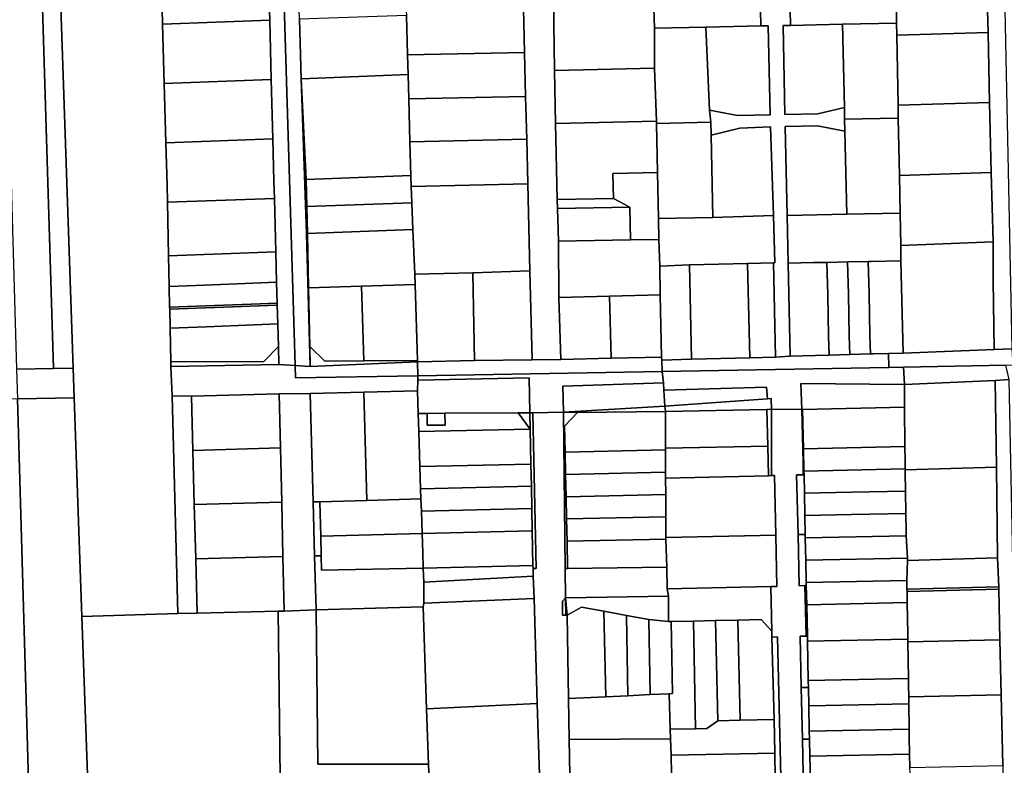
# Model space of a CAD drawing. Units: inches. Extents: x 7489861 to 7494475, y 5783194 to 5786225.
# Drawn here: x 7491403 to 7491734, y 5783551 to 5783802 of the extents above; entities that cross this region are included whole.
import ezdxf

# ---------------------------------------------------------------- set-up
doc = ezdxf.new("R2010")
doc.units = ezdxf.units.IN
doc.header["$MEASUREMENT"] = 0

msp = doc.modelspace()

# ---------------------------------------------------------------- linework, layer by layer
for points in [[(7491500.53, 5783685.33), (7491499.34, 5783730.05), (7491497.49, 5783782.06), (7491496.92, 5783802.13), (7491496.32, 5783822.29), (7491495.65, 5783842.36), (7491495.08, 5783862.37), (7491494.61, 5783882.46), (7491493.92, 5783902.41), (7491493.33, 5783922.69), (7491488.22, 5783922.59), (7491488.26, 5783921.26), (7491495.52, 5783685.67), (7491500.53, 5783685.33)], [(7491495.52, 5783685.67), (7491488.26, 5783921.26), (7491488.22, 5783922.59), (7491483.58, 5783922.5), (7491484.18, 5783902), (7491484.82, 5783881.95), (7491485.41, 5783861.93), (7491485.94, 5783841.85), (7491486.67, 5783823.34), (7491486.35, 5783821.88), (7491486.92, 5783801.88), (7491487.44, 5783781.92), (7491487.98, 5783761.93), (7491488.36, 5783747.66), (7491488.51, 5783741.83), (7491488.98, 5783723.95), (7491489.25, 5783713.68), (7491489.44, 5783706.66), (7491489.46, 5783705.95), (7491489.63, 5783699.68), (7491489.83, 5783692.08), (7491489.99, 5783685.97), (7491495.52, 5783685.67)], [(7491726.18, 5783918.09), (7491726.29, 5783909.21), (7491726.45, 5783891.43), (7491727.08, 5783867.8), (7491727.59, 5783843.94), (7491727.84, 5783820.5), (7491728.54, 5783797.67), (7491729.03, 5783774.13), (7491729.55, 5783750.59), (7491730.23, 5783727.26), (7491730.25, 5783714.3), (7491730.58, 5783691.09), (7491736.6, 5783691.31), (7491731.87, 5783919.92), (7491726.18, 5783918.09)], [(7491399.37, 5783864.31), (7491408.92, 5783857.82), (7491414.24, 5783684.69), (7491420.87, 5783684.8), (7491414.04, 5783885.2), (7491399.37, 5783864.31)], [(7491399.37, 5783864.31), (7491396.69, 5783860.49), (7491401.79, 5783684.48), (7491414.24, 5783684.69), (7491408.92, 5783857.82), (7491399.37, 5783864.31)], [(7491450.42, 5783820.55), (7491450.84, 5783800.53), (7491486.92, 5783801.88), (7491486.35, 5783821.88), (7491450.42, 5783820.55)], [(7491697.4, 5783820.17), (7491697.49, 5783816.85), (7491697.76, 5783800.85), (7491697.81, 5783796.84), (7491728.54, 5783797.67), (7491727.84, 5783820.5), (7491697.4, 5783820.17)], [(7491661.73, 5783816.08), (7491662.08, 5783800.1), (7491679.57, 5783800.5), (7491697.76, 5783800.85), (7491697.49, 5783816.85), (7491679.24, 5783816.48), (7491661.73, 5783816.08)], [(7491615.89, 5783815.09), (7491616.02, 5783809.4), (7491616.31, 5783799.1), (7491633.55, 5783799.51), (7491652.08, 5783799.89), (7491651.73, 5783815.85), (7491633.52, 5783815.73), (7491615.89, 5783815.09)], [(7491582.34, 5783808.53), (7491582.74, 5783784.86), (7491616.37, 5783785.66), (7491616.31, 5783799.1), (7491616.02, 5783809.4), (7491582.34, 5783808.53)], [(7491496.92, 5783802.13), (7491497.49, 5783782.06), (7491533.5, 5783783.53), (7491533.25, 5783790.14), (7491532.92, 5783803.44), (7491496.92, 5783802.13)], [(7491532.82, 5783804.83), (7491532.92, 5783803.44), (7491533.25, 5783790.14), (7491572.61, 5783790.98), (7491572.22, 5783805.81), (7491532.82, 5783804.83)], [(7491450.84, 5783800.53), (7491451.39, 5783780.56), (7491487.44, 5783781.92), (7491486.92, 5783801.88), (7491450.84, 5783800.53)], [(7491659.58, 5783800.06), (7491660.19, 5783770.06), (7491671.23, 5783770.32), (7491680.18, 5783772.51), (7491679.57, 5783800.5), (7491662.08, 5783800.1), (7491659.58, 5783800.06)], [(7491679.57, 5783800.5), (7491680.18, 5783772.51), (7491680.27, 5783768.51), (7491698.33, 5783768.86), (7491698.23, 5783773.22), (7491697.81, 5783796.84), (7491697.76, 5783800.85), (7491679.57, 5783800.5)], [(7491616.31, 5783799.1), (7491616.37, 5783785.66), (7491617.05, 5783767.81), (7491616.99, 5783767.09), (7491635.28, 5783767.52), (7491634.82, 5783771.6), (7491633.55, 5783799.51), (7491616.31, 5783799.1)], [(7491633.55, 5783799.51), (7491634.82, 5783771.6), (7491644.23, 5783769.72), (7491655.23, 5783769.97), (7491654.58, 5783799.95), (7491652.08, 5783799.89), (7491633.55, 5783799.51)], [(7491697.81, 5783796.84), (7491698.23, 5783773.22), (7491729.03, 5783774.13), (7491728.54, 5783797.67), (7491697.81, 5783796.84)], [(7491533.25, 5783790.14), (7491533.5, 5783783.53), (7491533.68, 5783775.43), (7491573, 5783776.14), (7491572.61, 5783790.98), (7491533.25, 5783790.14)], [(7491582.74, 5783784.86), (7491583.09, 5783767.11), (7491617.05, 5783767.81), (7491616.37, 5783785.66), (7491582.74, 5783784.86)], [(7491451.39, 5783780.56), (7491451.98, 5783760.58), (7491487.98, 5783761.93), (7491487.44, 5783781.92), (7491451.39, 5783780.56)], [(7491497.49, 5783782.06), (7491499.23, 5783748.24), (7491534.37, 5783749.56), (7491534.07, 5783760.92), (7491533.68, 5783775.43), (7491533.5, 5783783.53), (7491497.49, 5783782.06)], [(7491497.49, 5783782.06), (7491499.34, 5783730.05), (7491500.53, 5783685.33), (7491500.39, 5783692.05), (7491499.98, 5783711.81), (7491499.6, 5783730.06), (7491499.42, 5783739.13), (7491499.23, 5783748.24), (7491497.49, 5783782.06)], [(7491533.68, 5783775.43), (7491534.07, 5783760.92), (7491573.34, 5783761.82), (7491573, 5783776.14), (7491533.68, 5783775.43)], [(7491698.23, 5783773.22), (7491698.33, 5783768.86), (7491698.69, 5783749.64), (7491729.55, 5783750.59), (7491729.03, 5783774.13), (7491698.23, 5783773.22)], [(7491583.09, 5783767.11), (7491583.65, 5783741.5), (7491602.49, 5783741.8), (7491602.34, 5783750.31), (7491617.37, 5783750.55), (7491616.99, 5783767.09), (7491617.05, 5783767.81), (7491583.09, 5783767.11)], [(7491616.99, 5783767.09), (7491617.37, 5783750.55), (7491617.71, 5783735.07), (7491635.99, 5783735.44), (7491635.35, 5783763.14), (7491635.28, 5783767.52), (7491616.99, 5783767.09)], [(7491680.27, 5783768.51), (7491680.35, 5783764.51), (7491680.96, 5783736.54), (7491698.94, 5783736.88), (7491698.69, 5783749.64), (7491698.33, 5783768.86), (7491680.27, 5783768.51)], [(7491635.35, 5783763.14), (7491635.99, 5783735.44), (7491656.31, 5783736.13), (7491655.3, 5783765.96), (7491645.02, 5783765.54), (7491635.35, 5783763.14)], [(7491660.32, 5783766.08), (7491660.96, 5783736.09), (7491680.96, 5783736.54), (7491680.35, 5783764.51), (7491671.12, 5783766.35), (7491660.32, 5783766.08)], [(7491451.98, 5783760.58), (7491452.4, 5783746.44), (7491452.52, 5783740.58), (7491488.51, 5783741.83), (7491488.36, 5783747.66), (7491487.98, 5783761.93), (7491451.98, 5783760.58)], [(7491534.07, 5783760.92), (7491534.37, 5783749.56), (7491534.48, 5783745.92), (7491573.69, 5783746.82), (7491573.34, 5783761.82), (7491534.07, 5783760.92)], [(7491602.34, 5783750.31), (7491602.49, 5783741.8), (7491608.03, 5783738.9), (7491608.31, 5783727.96), (7491617.76, 5783728.11), (7491617.71, 5783735.07), (7491617.37, 5783750.55), (7491602.34, 5783750.31)], [(7491698.69, 5783749.64), (7491698.94, 5783736.88), (7491699.14, 5783726), (7491730.23, 5783727.26), (7491729.55, 5783750.59), (7491698.69, 5783749.64)], [(7491499.23, 5783748.24), (7491499.42, 5783739.13), (7491534.7, 5783740.43), (7491534.48, 5783745.92), (7491534.37, 5783749.56), (7491499.23, 5783748.24)], [(7491534.48, 5783745.92), (7491534.7, 5783740.43), (7491535.1, 5783731.37), (7491535.73, 5783716.4), (7491555.19, 5783716.84), (7491574.4, 5783717.52), (7491573.69, 5783746.82), (7491534.48, 5783745.92)], [(7491452.52, 5783740.58), (7491452.91, 5783722.59), (7491488.98, 5783723.95), (7491488.51, 5783741.83), (7491452.52, 5783740.58)], [(7491583.65, 5783741.5), (7491583.73, 5783738.5), (7491608.03, 5783738.9), (7491602.49, 5783741.8), (7491583.65, 5783741.5)], [(7491499.42, 5783739.13), (7491499.6, 5783730.06), (7491535.1, 5783731.37), (7491534.7, 5783740.43), (7491499.42, 5783739.13)], [(7491583.73, 5783738.5), (7491584.01, 5783727.55), (7491608.31, 5783727.96), (7491608.03, 5783738.9), (7491583.73, 5783738.5)], [(7491617.71, 5783735.07), (7491617.76, 5783728.11), (7491618.07, 5783719.14), (7491628.06, 5783719.5), (7491647.65, 5783719.97), (7491656.3, 5783720.18), (7491656.78, 5783720.19), (7491656.31, 5783736.13), (7491635.99, 5783735.44), (7491617.71, 5783735.07)], [(7491660.96, 5783736.09), (7491661.29, 5783720.1), (7491669.76, 5783720.28), (7491674.32, 5783720.37), (7491681.28, 5783720.52), (7491688.23, 5783720.66), (7491689.22, 5783720.68), (7491699.21, 5783720.88), (7491699.14, 5783726), (7491698.94, 5783736.88), (7491680.96, 5783736.54), (7491660.96, 5783736.09)], [(7491499.6, 5783730.06), (7491499.98, 5783711.81), (7491517.77, 5783712.35), (7491535.84, 5783712.9), (7491535.73, 5783716.4), (7491535.1, 5783731.37), (7491499.6, 5783730.06)], [(7491584.01, 5783727.55), (7491584.19, 5783708.6), (7491601.25, 5783709), (7491618.28, 5783709.39), (7491618.07, 5783719.14), (7491617.76, 5783728.11), (7491608.31, 5783727.96), (7491584.01, 5783727.55)], [(7491699.14, 5783726), (7491699.21, 5783720.88), (7491699.94, 5783689.85), (7491730.58, 5783691.09), (7491730.25, 5783714.3), (7491730.23, 5783727.26), (7491699.14, 5783726)], [(7491452.91, 5783722.59), (7491453.13, 5783712.29), (7491465.02, 5783712.74), (7491481.26, 5783713.38), (7491489.25, 5783713.68), (7491488.98, 5783723.95), (7491452.91, 5783722.59)], [(7491681.28, 5783720.52), (7491681.53, 5783709.61), (7491681.85, 5783695.67), (7491681.99, 5783689.34), (7491688.94, 5783689.54), (7491688.78, 5783695.83), (7491688.47, 5783709.78), (7491688.23, 5783720.66), (7491681.28, 5783720.52)], [(7491688.23, 5783720.66), (7491688.47, 5783709.78), (7491688.78, 5783695.83), (7491688.94, 5783689.54), (7491689.96, 5783689.57), (7491695.05, 5783689.71), (7491699.94, 5783689.85), (7491699.21, 5783720.88), (7491689.22, 5783720.68), (7491688.23, 5783720.66)], [(7491555.19, 5783716.84), (7491555.81, 5783687.3), (7491575.19, 5783687.61), (7491574.4, 5783717.52), (7491555.19, 5783716.84)], [(7491618.07, 5783719.14), (7491618.28, 5783709.39), (7491618.74, 5783688.52), (7491618.78, 5783687.48), (7491628.76, 5783687.78), (7491628.06, 5783719.5), (7491618.07, 5783719.14)], [(7491628.06, 5783719.5), (7491628.76, 5783687.78), (7491648.34, 5783688.26), (7491647.65, 5783719.97), (7491628.06, 5783719.5)], [(7491647.65, 5783719.97), (7491648.34, 5783688.26), (7491657, 5783688.47), (7491656.3, 5783720.18), (7491647.65, 5783719.97)], [(7491661.29, 5783720.1), (7491661.98, 5783688.77), (7491670.46, 5783689.01), (7491675.03, 5783689.14), (7491674.89, 5783695.51), (7491674.57, 5783709.44), (7491674.32, 5783720.37), (7491669.76, 5783720.28), (7491661.29, 5783720.1)], [(7491674.32, 5783720.37), (7491674.57, 5783709.44), (7491674.89, 5783695.51), (7491675.03, 5783689.14), (7491681.99, 5783689.34), (7491681.85, 5783695.67), (7491681.53, 5783709.61), (7491681.28, 5783720.52), (7491674.32, 5783720.37)], [(7491535.73, 5783716.4), (7491535.84, 5783712.9), (7491536.61, 5783687.32), (7491536.62, 5783686.87), (7491555.81, 5783687.3), (7491555.19, 5783716.84), (7491535.73, 5783716.4)], [(7491453.13, 5783712.29), (7491453.28, 5783705.3), (7491465.3, 5783705.75), (7491480.74, 5783706.34), (7491489.44, 5783706.66), (7491489.25, 5783713.68), (7491481.26, 5783713.38), (7491465.02, 5783712.74), (7491453.13, 5783712.29)], [(7491499.98, 5783711.81), (7491500.39, 5783692.05), (7491505.47, 5783687.15), (7491518.54, 5783687.22), (7491517.77, 5783712.35), (7491499.98, 5783711.81)], [(7491517.77, 5783712.35), (7491518.54, 5783687.22), (7491536.61, 5783687.32), (7491535.84, 5783712.9), (7491517.77, 5783712.35)], [(7491584.19, 5783708.6), (7491584.78, 5783687.71), (7491601.75, 5783688.12), (7491601.25, 5783709), (7491584.19, 5783708.6)], [(7491601.25, 5783709), (7491601.75, 5783688.12), (7491618.74, 5783688.52), (7491618.28, 5783709.39), (7491601.25, 5783709)], [(7491453.28, 5783705.3), (7491453.29, 5783704.59), (7491489.46, 5783705.95), (7491489.44, 5783706.66), (7491480.74, 5783706.34), (7491465.3, 5783705.75), (7491453.28, 5783705.3)], [(7491453.29, 5783704.59), (7491453.43, 5783698.21), (7491465.57, 5783698.7), (7491481.78, 5783699.36), (7491489.63, 5783699.68), (7491489.46, 5783705.95), (7491453.29, 5783704.59)], [(7491453.43, 5783698.21), (7491453.67, 5783686.89), (7491484.96, 5783687.06), (7491489.83, 5783692.08), (7491489.63, 5783699.68), (7491481.78, 5783699.36), (7491465.57, 5783698.7), (7491453.43, 5783698.21)], [(7491453.67, 5783686.89), (7491453.7, 5783685.35), (7491489.99, 5783685.97), (7491489.83, 5783692.08), (7491484.96, 5783687.06), (7491453.67, 5783686.89)], [(7491500.39, 5783692.05), (7491500.53, 5783685.33), (7491536.62, 5783686.87), (7491536.61, 5783687.32), (7491518.54, 5783687.22), (7491505.47, 5783687.15), (7491500.39, 5783692.05)], [(7491695.05, 5783689.71), (7491695.16, 5783685.03), (7491700.12, 5783685.12), (7491734.51, 5783685.74), (7491736.95, 5783685.91), (7491736.6, 5783691.31), (7491730.58, 5783691.09), (7491699.94, 5783689.85), (7491695.05, 5783689.71)], [(7491536.62, 5783686.87), (7491536.72, 5783682.21), (7491618.93, 5783683.67), (7491618.78, 5783687.48), (7491618.74, 5783688.52), (7491601.75, 5783688.12), (7491584.78, 5783687.71), (7491575.19, 5783687.61), (7491555.81, 5783687.3), (7491536.62, 5783686.87)], [(7491618.78, 5783687.48), (7491618.93, 5783683.67), (7491695.16, 5783685.03), (7491695.05, 5783689.71), (7491689.96, 5783689.57), (7491688.94, 5783689.54), (7491681.99, 5783689.34), (7491675.03, 5783689.14), (7491670.46, 5783689.01), (7491661.98, 5783688.77), (7491657, 5783688.47), (7491648.34, 5783688.26), (7491628.76, 5783687.78), (7491618.78, 5783687.48)], [(7491401.79, 5783684.48), (7491402.07, 5783674.48), (7491421.21, 5783674.8), (7491420.87, 5783684.8), (7491414.24, 5783684.69), (7491401.79, 5783684.48)], [(7491453.7, 5783685.35), (7491454.09, 5783675.42), (7491460.62, 5783675.32), (7491490.1, 5783676.15), (7491500.5, 5783676.25), (7491518.59, 5783676.71), (7491536.6, 5783677.16), (7491536.7, 5783680.79), (7491536.72, 5783682.21), (7491495.65, 5783681.47), (7491495.52, 5783685.67), (7491489.99, 5783685.97), (7491453.7, 5783685.35)], [(7491500.53, 5783685.33), (7491495.52, 5783685.67), (7491495.65, 5783681.47), (7491536.72, 5783682.21), (7491536.62, 5783686.87), (7491500.53, 5783685.33)], [(7491619.48, 5783677.39), (7491654.05, 5783678.38), (7491654.33, 5783674.51), (7491655.57, 5783674.6), (7491655.67, 5783670.93), (7491665.89, 5783670.89), (7491665.56, 5783679.59), (7491700.35, 5783679.24), (7491700.12, 5783685.12), (7491695.16, 5783685.03), (7491618.93, 5783683.67), (7491619.31, 5783679.86), (7491619.48, 5783677.39)], [(7491700.12, 5783685.12), (7491700.35, 5783679.24), (7491730.91, 5783680.67), (7491735.62, 5783680.96), (7491734.51, 5783685.74), (7491700.12, 5783685.12)], [(7491536.7, 5783680.79), (7491536.6, 5783677.16), (7491536.86, 5783669.52), (7491539.86, 5783669.54), (7491545.86, 5783669.58), (7491570.44, 5783669.74), (7491574.42, 5783669.76), (7491574.18, 5783681.55), (7491536.7, 5783680.79)], [(7491536.72, 5783682.21), (7491536.7, 5783680.79), (7491574.18, 5783681.55), (7491574.42, 5783669.76), (7491575.42, 5783669.78), (7491585.72, 5783669.98), (7491585.55, 5783678.69), (7491619.31, 5783679.86), (7491618.93, 5783683.67), (7491536.72, 5783682.21)], [(7491730.91, 5783680.67), (7491731.3, 5783651.5), (7491731.72, 5783621.02), (7491732.11, 5783611.18), (7491732.14, 5783610.4), (7491732.48, 5783593.4), (7491732.86, 5783574.82), (7491733.43, 5783551.05), (7491733.57, 5783543.05), (7491738.46, 5783543.15), (7491735.62, 5783680.96), (7491730.91, 5783680.67)], [(7491585.55, 5783678.69), (7491585.72, 5783669.98), (7491619.86, 5783672.04), (7491619.48, 5783677.39), (7491619.31, 5783679.86), (7491585.55, 5783678.69)], [(7491654.05, 5783678.38), (7491619.48, 5783677.39), (7491619.86, 5783672.04), (7491654.33, 5783674.51), (7491654.05, 5783678.38)], [(7491665.56, 5783679.59), (7491665.89, 5783670.89), (7491666.15, 5783670.9), (7491700.38, 5783671.66), (7491700.35, 5783679.24), (7491665.56, 5783679.59)], [(7491700.35, 5783679.24), (7491700.38, 5783671.66), (7491700.54, 5783658.37), (7491700.59, 5783653.67), (7491700.63, 5783650.88), (7491700.67, 5783650.58), (7491731.3, 5783651.5), (7491730.91, 5783680.67), (7491700.35, 5783679.24)], [(7491382.32, 5783674.14), (7491382.98, 5783650.75), (7491386.79, 5783521.82), (7491406.47, 5783522.37), (7491402.07, 5783674.48), (7491382.32, 5783674.14)], [(7491402.07, 5783674.48), (7491406.47, 5783522.37), (7491425.52, 5783522.89), (7491426.32, 5783529.28), (7491423.71, 5783601.23), (7491421.21, 5783674.8), (7491402.07, 5783674.48)], [(7491454.09, 5783675.42), (7491456.06, 5783602.25), (7491462.5, 5783602.32), (7491462.03, 5783620.61), (7491461.56, 5783638.87), (7491461.1, 5783657.11), (7491460.62, 5783675.32), (7491454.09, 5783675.42)], [(7491460.62, 5783675.32), (7491461.1, 5783657.11), (7491490.52, 5783657.92), (7491490.1, 5783676.15), (7491460.62, 5783675.32)], [(7491490.1, 5783676.15), (7491490.52, 5783657.92), (7491490.96, 5783639.66), (7491491.38, 5783621.37), (7491491.81, 5783603.06), (7491502.51, 5783603.46), (7491502.01, 5783621.63), (7491501.5, 5783639.77), (7491500.5, 5783676.25), (7491490.1, 5783676.15)], [(7491500.5, 5783676.25), (7491501.5, 5783639.77), (7491503.75, 5783639.83), (7491519.59, 5783640.28), (7491518.59, 5783676.71), (7491500.5, 5783676.25)], [(7491518.59, 5783676.71), (7491519.59, 5783640.28), (7491537.8, 5783640.79), (7491537.69, 5783644.18), (7491537.45, 5783651.68), (7491537.06, 5783663.42), (7491536.86, 5783669.52), (7491536.6, 5783677.16), (7491518.59, 5783676.71)], [(7491655.57, 5783674.6), (7491654.33, 5783674.51), (7491619.86, 5783672.04), (7491619.99, 5783670.18), (7491654.16, 5783670.89), (7491655.67, 5783670.93), (7491655.57, 5783674.6)], [(7491585.72, 5783669.98), (7491590.46, 5783669.82), (7491619.99, 5783670.18), (7491619.86, 5783672.04), (7491585.72, 5783669.98)], [(7491666.15, 5783670.9), (7491666.42, 5783657.66), (7491700.54, 5783658.37), (7491700.38, 5783671.66), (7491666.15, 5783670.9)], [(7491536.86, 5783669.52), (7491537.06, 5783663.42), (7491574.53, 5783664.26), (7491570.44, 5783669.74), (7491545.86, 5783669.58), (7491545.88, 5783665.58), (7491539.88, 5783665.54), (7491539.86, 5783669.54), (7491536.86, 5783669.52)], [(7491539.86, 5783669.54), (7491539.88, 5783665.54), (7491545.88, 5783665.58), (7491545.86, 5783669.58), (7491539.86, 5783669.54)], [(7491570.44, 5783669.74), (7491574.53, 5783664.26), (7491574.42, 5783669.76), (7491570.44, 5783669.74)], [(7491574.42, 5783669.76), (7491574.53, 5783664.26), (7491574.78, 5783652.51), (7491574.93, 5783645.02), (7491575.08, 5783637.52), (7491575.23, 5783630.02), (7491575.46, 5783618.33), (7491575.48, 5783617.33), (7491576.48, 5783617.35), (7491575.42, 5783669.78), (7491574.42, 5783669.76)], [(7491585.72, 5783669.98), (7491586.27, 5783617.4), (7491587.1, 5783617.41), (7491586.91, 5783626.54), (7491586.75, 5783634.04), (7491586.58, 5783641.54), (7491586.42, 5783649.03), (7491586.25, 5783656.53), (7491586.06, 5783665.27), (7491590.46, 5783669.82), (7491585.72, 5783669.98)], [(7491590.46, 5783669.82), (7491586.06, 5783665.27), (7491586.25, 5783656.53), (7491620.03, 5783657.28), (7491620.02, 5783657.84), (7491619.99, 5783670.18), (7491590.46, 5783669.82)], [(7491619.99, 5783670.18), (7491620.02, 5783657.84), (7491654.42, 5783658.55), (7491654.16, 5783670.89), (7491619.99, 5783670.18)], [(7491654.16, 5783670.89), (7491654.42, 5783658.55), (7491654.62, 5783648.58), (7491655.63, 5783648.66), (7491655.67, 5783670.93), (7491654.16, 5783670.89)], [(7491665.89, 5783670.89), (7491666.29, 5783652.91), (7491666.37, 5783648.89), (7491666.62, 5783648.89), (7491666.59, 5783650.16), (7491666.42, 5783657.66), (7491666.15, 5783670.9), (7491665.89, 5783670.89)], [(7491537.06, 5783663.42), (7491537.45, 5783651.68), (7491574.78, 5783652.51), (7491574.53, 5783664.26), (7491537.06, 5783663.42)], [(7491461.1, 5783657.11), (7491461.56, 5783638.87), (7491490.96, 5783639.66), (7491490.52, 5783657.92), (7491461.1, 5783657.11)], [(7491620.02, 5783657.84), (7491620.03, 5783657.28), (7491620.04, 5783649.78), (7491620.05, 5783647.74), (7491654.62, 5783648.58), (7491654.42, 5783658.55), (7491620.02, 5783657.84)], [(7491666.42, 5783657.66), (7491666.59, 5783650.16), (7491700.63, 5783650.88), (7491700.59, 5783653.67), (7491700.54, 5783658.37), (7491666.42, 5783657.66)], [(7491586.25, 5783656.53), (7491586.42, 5783649.03), (7491620.04, 5783649.78), (7491620.03, 5783657.28), (7491586.25, 5783656.53)], [(7491537.45, 5783651.68), (7491537.69, 5783644.18), (7491574.93, 5783645.02), (7491574.78, 5783652.51), (7491537.45, 5783651.68)], [(7491700.67, 5783650.58), (7491700.65, 5783649.65), (7491700.73, 5783643.38), (7491700.82, 5783635.88), (7491700.91, 5783629.63), (7491700.93, 5783628.38), (7491701.39, 5783620.89), (7491701.44, 5783620.09), (7491731.72, 5783621.02), (7491731.3, 5783651.5), (7491700.67, 5783650.58)], [(7491586.42, 5783649.03), (7491586.58, 5783641.54), (7491620.09, 5783642.27), (7491620.05, 5783647.74), (7491620.04, 5783649.78), (7491586.42, 5783649.03)], [(7491620.05, 5783647.74), (7491620.09, 5783642.27), (7491620.13, 5783634.77), (7491620.18, 5783627.77), (7491657.1, 5783628.59), (7491656.66, 5783648.63), (7491655.63, 5783648.66), (7491654.62, 5783648.58), (7491620.05, 5783647.74)], [(7491664.14, 5783648.86), (7491664.6, 5783628.82), (7491667.03, 5783628.87), (7491666.9, 5783635.17), (7491666.74, 5783642.67), (7491666.62, 5783648.89), (7491666.37, 5783648.89), (7491664.14, 5783648.86)], [(7491666.59, 5783650.16), (7491666.62, 5783648.89), (7491666.74, 5783642.67), (7491682.53, 5783643), (7491700.73, 5783643.38), (7491700.65, 5783649.65), (7491700.67, 5783650.58), (7491700.63, 5783650.88), (7491666.59, 5783650.16)], [(7491537.69, 5783644.18), (7491537.8, 5783640.79), (7491537.94, 5783636.68), (7491575.08, 5783637.52), (7491574.93, 5783645.02), (7491537.69, 5783644.18)], [(7491586.58, 5783641.54), (7491586.75, 5783634.04), (7491620.13, 5783634.77), (7491620.09, 5783642.27), (7491586.58, 5783641.54)], [(7491666.74, 5783642.67), (7491666.9, 5783635.17), (7491682.63, 5783635.5), (7491700.82, 5783635.88), (7491700.73, 5783643.38), (7491682.53, 5783643), (7491666.74, 5783642.67)], [(7491461.56, 5783638.87), (7491462.03, 5783620.61), (7491491.38, 5783621.37), (7491490.96, 5783639.66), (7491461.56, 5783638.87)], [(7491501.5, 5783639.77), (7491502.01, 5783621.63), (7491504.26, 5783621.69), (7491504.08, 5783628.27), (7491503.75, 5783639.83), (7491501.5, 5783639.77)], [(7491503.75, 5783639.83), (7491504.08, 5783628.27), (7491538.18, 5783629.2), (7491537.94, 5783636.68), (7491537.8, 5783640.79), (7491519.59, 5783640.28), (7491503.75, 5783639.83)], [(7491537.94, 5783636.68), (7491538.18, 5783629.2), (7491575.23, 5783630.02), (7491575.08, 5783637.52), (7491537.94, 5783636.68)], [(7491586.75, 5783634.04), (7491586.91, 5783626.54), (7491620.18, 5783627.27), (7491620.18, 5783627.77), (7491620.13, 5783634.77), (7491586.75, 5783634.04)], [(7491666.9, 5783635.17), (7491667.03, 5783628.87), (7491667.05, 5783627.67), (7491700.93, 5783628.38), (7491700.91, 5783629.63), (7491700.82, 5783635.88), (7491682.63, 5783635.5), (7491666.9, 5783635.17)], [(7491504.08, 5783628.27), (7491504.26, 5783621.69), (7491504.39, 5783616.76), (7491538.57, 5783617.52), (7491538.4, 5783622.66), (7491538.18, 5783629.2), (7491504.08, 5783628.27)], [(7491538.18, 5783629.2), (7491538.4, 5783622.66), (7491538.57, 5783617.52), (7491575.46, 5783618.33), (7491575.23, 5783630.02), (7491538.18, 5783629.2)], [(7491620.18, 5783627.77), (7491620.18, 5783627.27), (7491620.46, 5783617.84), (7491620.59, 5783610.49), (7491655.43, 5783611.28), (7491657.44, 5783611.33), (7491657.1, 5783628.59), (7491620.18, 5783627.77)], [(7491664.6, 5783628.82), (7491664.96, 5783611.58), (7491666.94, 5783611.64), (7491667.39, 5783611.64), (7491667.36, 5783612.68), (7491667.21, 5783620.18), (7491667.05, 5783627.67), (7491667.03, 5783628.87), (7491664.6, 5783628.82)], [(7491667.05, 5783627.67), (7491667.21, 5783620.18), (7491701.39, 5783620.89), (7491700.93, 5783628.38), (7491667.05, 5783627.67)], [(7491586.91, 5783626.54), (7491587.1, 5783617.41), (7491620.46, 5783617.84), (7491620.18, 5783627.27), (7491586.91, 5783626.54)], [(7491462.03, 5783620.61), (7491462.5, 5783602.32), (7491489.81, 5783603.01), (7491491.81, 5783603.06), (7491491.38, 5783621.37), (7491462.03, 5783620.61)], [(7491502.01, 5783621.63), (7491502.51, 5783603.46), (7491538.58, 5783604.48), (7491538.8, 5783605.75), (7491538.72, 5783612.82), (7491538.57, 5783617.52), (7491504.39, 5783616.76), (7491504.26, 5783621.69), (7491502.01, 5783621.63)], [(7491538.57, 5783617.52), (7491538.72, 5783612.82), (7491575.53, 5783614.82), (7491575.48, 5783617.33), (7491575.46, 5783618.33), (7491538.57, 5783617.52)], [(7491667.21, 5783620.18), (7491667.36, 5783612.68), (7491701.16, 5783613.38), (7491701.44, 5783620.09), (7491701.39, 5783620.89), (7491667.21, 5783620.18)], [(7491701.44, 5783620.09), (7491701.16, 5783613.38), (7491701.17, 5783612.41), (7491701.23, 5783610.47), (7491732.11, 5783611.18), (7491731.72, 5783621.02), (7491701.44, 5783620.09)], [(7491538.72, 5783612.82), (7491538.8, 5783605.75), (7491575.88, 5783607.31), (7491575.53, 5783614.82), (7491538.72, 5783612.82)], [(7491586.27, 5783617.4), (7491586.39, 5783607.46), (7491621.04, 5783608.09), (7491620.59, 5783610.49), (7491620.46, 5783617.84), (7491587.1, 5783617.41), (7491586.27, 5783617.4)], [(7491666.94, 5783611.64), (7491667.32, 5783594.61), (7491667.74, 5783594.62), (7491667.52, 5783605.18), (7491667.39, 5783611.64), (7491666.94, 5783611.64)], [(7491667.36, 5783612.68), (7491667.39, 5783611.64), (7491667.52, 5783605.18), (7491701.32, 5783605.89), (7491701.26, 5783609.69), (7491701.23, 5783610.47), (7491701.17, 5783612.41), (7491701.16, 5783613.38), (7491667.36, 5783612.68)], [(7491586.39, 5783607.46), (7491586.95, 5783601.66), (7491591.76, 5783604.32), (7491599.33, 5783602.97), (7491606.86, 5783601.61), (7491614.38, 5783600.26), (7491621.09, 5783599.59), (7491621.04, 5783608.09), (7491586.39, 5783607.46)], [(7491620.59, 5783610.49), (7491621.04, 5783608.09), (7491621.09, 5783599.59), (7491621.9, 5783599.51), (7491629.4, 5783599.68), (7491636.9, 5783599.85), (7491644.4, 5783600.02), (7491652.15, 5783600.2), (7491655.78, 5783596.3), (7491655.43, 5783611.28), (7491620.59, 5783610.49)], [(7491701.23, 5783610.47), (7491701.26, 5783609.69), (7491732.14, 5783610.4), (7491732.11, 5783611.18), (7491701.23, 5783610.47)], [(7491701.26, 5783609.69), (7491701.32, 5783605.89), (7491701.5, 5783595.45), (7491701.53, 5783593.65), (7491701.55, 5783592.69), (7491732.48, 5783593.4), (7491732.14, 5783610.4), (7491701.26, 5783609.69)], [(7491538.8, 5783605.75), (7491538.58, 5783604.48), (7491539.7, 5783570.11), (7491576.91, 5783571.96), (7491575.88, 5783607.31), (7491538.8, 5783605.75)], [(7491586.56, 5783601.65), (7491586.39, 5783607.46), (7491585.34, 5783606.42), (7491585.41, 5783601.64), (7491586.56, 5783601.65)], [(7491586.56, 5783601.65), (7491586.95, 5783601.66), (7491586.39, 5783607.46), (7491586.56, 5783601.65)], [(7491667.74, 5783594.62), (7491667.78, 5783592.95), (7491701.53, 5783593.65), (7491701.5, 5783595.45), (7491701.32, 5783605.89), (7491667.52, 5783605.18), (7491667.74, 5783594.62)], [(7491423.71, 5783601.23), (7491426.32, 5783529.28), (7491458.14, 5783530.19), (7491464.3, 5783530.11), (7491475.64, 5783530.67), (7491490.48, 5783547.2), (7491489.81, 5783603.01), (7491462.5, 5783602.32), (7491456.06, 5783602.25), (7491423.71, 5783601.23)], [(7491489.81, 5783603.01), (7491490.48, 5783547.2), (7491475.64, 5783530.67), (7491504.32, 5783510.74), (7491541.97, 5783484.53), (7491541.53, 5783499.46), (7491541.28, 5783510.9), (7491541.02, 5783521.47), (7491541, 5783522.57), (7491540.57, 5783546.06), (7491540.37, 5783551.6), (7491503.14, 5783551.5), (7491502.51, 5783603.46), (7491491.81, 5783603.06), (7491489.81, 5783603.01)], [(7491502.51, 5783603.46), (7491503.14, 5783551.5), (7491540.37, 5783551.6), (7491539.7, 5783570.11), (7491538.58, 5783604.48), (7491502.51, 5783603.46)], [(7491586.95, 5783601.66), (7491587.37, 5783573.67), (7491599.92, 5783574.25), (7491599.33, 5783602.97), (7491591.76, 5783604.32), (7491586.95, 5783601.66)], [(7491599.33, 5783602.97), (7491599.92, 5783574.25), (7491607.41, 5783574.59), (7491606.86, 5783601.61), (7491599.33, 5783602.97)], [(7491606.86, 5783601.61), (7491607.41, 5783574.59), (7491614.9, 5783574.94), (7491614.38, 5783600.26), (7491606.86, 5783601.61)], [(7491614.38, 5783600.26), (7491614.9, 5783574.94), (7491621.24, 5783575.23), (7491622.4, 5783575.28), (7491621.9, 5783599.51), (7491621.09, 5783599.59), (7491614.38, 5783600.26)], [(7491621.9, 5783599.51), (7491622.4, 5783575.28), (7491621.24, 5783575.23), (7491621.62, 5783563.29), (7491630.14, 5783563.47), (7491629.4, 5783599.68), (7491621.9, 5783599.51)], [(7491629.4, 5783599.68), (7491630.14, 5783563.47), (7491633.89, 5783563.54), (7491637.61, 5783566.12), (7491636.9, 5783599.85), (7491629.4, 5783599.68)], [(7491636.9, 5783599.85), (7491637.61, 5783566.12), (7491645.11, 5783566.3), (7491644.4, 5783600.02), (7491636.9, 5783599.85)], [(7491644.4, 5783600.02), (7491645.11, 5783566.3), (7491656.55, 5783566.56), (7491655.83, 5783594.3), (7491655.78, 5783596.3), (7491652.15, 5783600.2), (7491644.4, 5783600.02)], [(7491655.83, 5783594.3), (7491656.55, 5783566.56), (7491656.78, 5783555.27), (7491656.95, 5783546.77), (7491657.04, 5783542.43), (7491658.94, 5783542.47), (7491657.75, 5783594.35), (7491655.83, 5783594.3)], [(7491665.32, 5783594.57), (7491665.7, 5783577.3), (7491668.1, 5783577.35), (7491668.05, 5783579.68), (7491667.78, 5783592.95), (7491667.74, 5783594.62), (7491667.32, 5783594.61), (7491665.32, 5783594.57)], [(7491667.78, 5783592.95), (7491668.05, 5783579.68), (7491701.75, 5783580.37), (7491701.55, 5783592.69), (7491701.53, 5783593.65), (7491667.78, 5783592.95)], [(7491701.55, 5783592.69), (7491701.75, 5783580.37), (7491701.79, 5783578.1), (7491701.86, 5783574.19), (7491732.86, 5783574.82), (7491732.48, 5783593.4), (7491701.55, 5783592.69)], [(7491668.05, 5783579.68), (7491668.1, 5783577.35), (7491668.23, 5783571.18), (7491701.88, 5783571.88), (7491701.86, 5783574.19), (7491701.79, 5783578.1), (7491701.75, 5783580.37), (7491668.05, 5783579.68)], [(7491587.37, 5783573.67), (7491587.62, 5783559.85), (7491621.72, 5783560.1), (7491621.62, 5783563.29), (7491621.24, 5783575.23), (7491614.9, 5783574.94), (7491607.41, 5783574.59), (7491599.92, 5783574.25), (7491587.37, 5783573.67)], [(7491665.7, 5783577.3), (7491666.07, 5783559.96), (7491668.46, 5783560.01), (7491668.4, 5783562.68), (7491668.23, 5783571.18), (7491668.1, 5783577.35), (7491665.7, 5783577.3)], [(7491539.7, 5783570.11), (7491540.37, 5783551.6), (7491540.57, 5783546.06), (7491577.64, 5783548), (7491576.91, 5783571.96), (7491539.7, 5783570.11)], [(7491668.23, 5783571.18), (7491668.4, 5783562.68), (7491701.97, 5783563.38), (7491701.88, 5783571.88), (7491668.23, 5783571.18)], [(7491701.86, 5783574.19), (7491701.88, 5783571.88), (7491701.97, 5783563.38), (7491702, 5783560.77), (7491702.12, 5783554.89), (7491702.21, 5783550.41), (7491733.43, 5783551.05), (7491732.86, 5783574.82), (7491701.86, 5783574.19)], [(7491621.62, 5783563.29), (7491621.72, 5783560.1), (7491621.89, 5783554.53), (7491656.78, 5783555.27), (7491656.55, 5783566.56), (7491645.11, 5783566.3), (7491637.61, 5783566.12), (7491633.89, 5783563.54), (7491630.14, 5783563.47), (7491621.62, 5783563.29)], [(7491668.4, 5783562.68), (7491668.46, 5783560.01), (7491668.57, 5783554.19), (7491702.12, 5783554.89), (7491702, 5783560.77), (7491701.97, 5783563.38), (7491668.4, 5783562.68)], [(7491587.62, 5783559.85), (7491587.83, 5783547.96), (7491622.08, 5783548.3), (7491621.89, 5783554.53), (7491621.72, 5783560.1), (7491587.62, 5783559.85)], [(7491666.07, 5783559.96), (7491666.45, 5783542.7), (7491668.47, 5783542.63), (7491668.81, 5783542.76), (7491668.75, 5783545.69), (7491668.57, 5783554.19), (7491668.46, 5783560.01), (7491666.07, 5783559.96)], [(7491621.89, 5783554.53), (7491622.08, 5783548.3), (7491622.15, 5783546.03), (7491656.95, 5783546.77), (7491656.78, 5783555.27), (7491621.89, 5783554.53)], [(7491668.57, 5783554.19), (7491668.75, 5783545.69), (7491702.46, 5783546.39), (7491702.21, 5783550.41), (7491702.12, 5783554.89), (7491668.57, 5783554.19)]]:
    msp.add_lwpolyline(points, close=True)
for points in [[(7491414.04, 5783885.2), (7491420.87, 5783684.8), (7491421.21, 5783674.8), (7491423.71, 5783601.23), (7491456.06, 5783602.25), (7491454.09, 5783675.42), (7491453.7, 5783685.35), (7491453.67, 5783686.89), (7491453.43, 5783698.21), (7491453.29, 5783704.59), (7491453.28, 5783705.3), (7491453.13, 5783712.29), (7491452.91, 5783722.59), (7491452.52, 5783740.58), (7491452.4, 5783746.44), (7491451.98, 5783760.58), (7491451.39, 5783780.56), (7491450.84, 5783800.53), (7491450.42, 5783820.55)], [(7491651.73, 5783815.85), (7491652.08, 5783799.89), (7491654.58, 5783799.95), (7491655.23, 5783769.97), (7491644.23, 5783769.72), (7491634.82, 5783771.6), (7491635.28, 5783767.52), (7491635.35, 5783763.14), (7491645.02, 5783765.54), (7491655.3, 5783765.96), (7491656.31, 5783736.13), (7491656.78, 5783720.19), (7491656.3, 5783720.18), (7491657, 5783688.47), (7491661.98, 5783688.77), (7491661.29, 5783720.1), (7491660.96, 5783736.09), (7491660.32, 5783766.08), (7491671.12, 5783766.35), (7491680.35, 5783764.51), (7491680.27, 5783768.51), (7491680.18, 5783772.51), (7491671.23, 5783770.32), (7491660.19, 5783770.06), (7491659.58, 5783800.06), (7491662.08, 5783800.1), (7491661.73, 5783816.08)], [(7491572.22, 5783805.81), (7491572.61, 5783790.98), (7491573, 5783776.14), (7491573.34, 5783761.82), (7491573.69, 5783746.82), (7491574.4, 5783717.52), (7491575.19, 5783687.61), (7491584.78, 5783687.71), (7491584.19, 5783708.6), (7491584.01, 5783727.55), (7491583.73, 5783738.5), (7491583.65, 5783741.5), (7491583.09, 5783767.11), (7491582.74, 5783784.86), (7491582.34, 5783808.53)], [(7491587.83, 5783547.96), (7491587.62, 5783559.85), (7491587.37, 5783573.67), (7491586.95, 5783601.66), (7491586.56, 5783601.65), (7491585.41, 5783601.64), (7491585.34, 5783606.42), (7491586.39, 5783607.46), (7491586.27, 5783617.4), (7491585.72, 5783669.98), (7491575.42, 5783669.78), (7491575.42, 5783669.78), (7491576.48, 5783617.35), (7491575.48, 5783617.33), (7491575.53, 5783614.82), (7491575.88, 5783607.31), (7491576.91, 5783571.96), (7491577.64, 5783548)], [(7491666.45, 5783542.7), (7491666.07, 5783559.96), (7491665.7, 5783577.3), (7491665.32, 5783594.57), (7491667.32, 5783594.61), (7491666.94, 5783611.64), (7491664.96, 5783611.58), (7491664.6, 5783628.82), (7491664.14, 5783648.86), (7491666.37, 5783648.89), (7491666.29, 5783652.91), (7491665.89, 5783670.89), (7491655.67, 5783670.93), (7491655.67, 5783670.93), (7491655.63, 5783648.66), (7491656.66, 5783648.63), (7491657.1, 5783628.59), (7491657.44, 5783611.33), (7491655.43, 5783611.28), (7491655.78, 5783596.3), (7491655.83, 5783594.3), (7491657.75, 5783594.35), (7491658.94, 5783542.47)]]:
    msp.add_lwpolyline(points)

doc.saveas('drawing.dxf')
